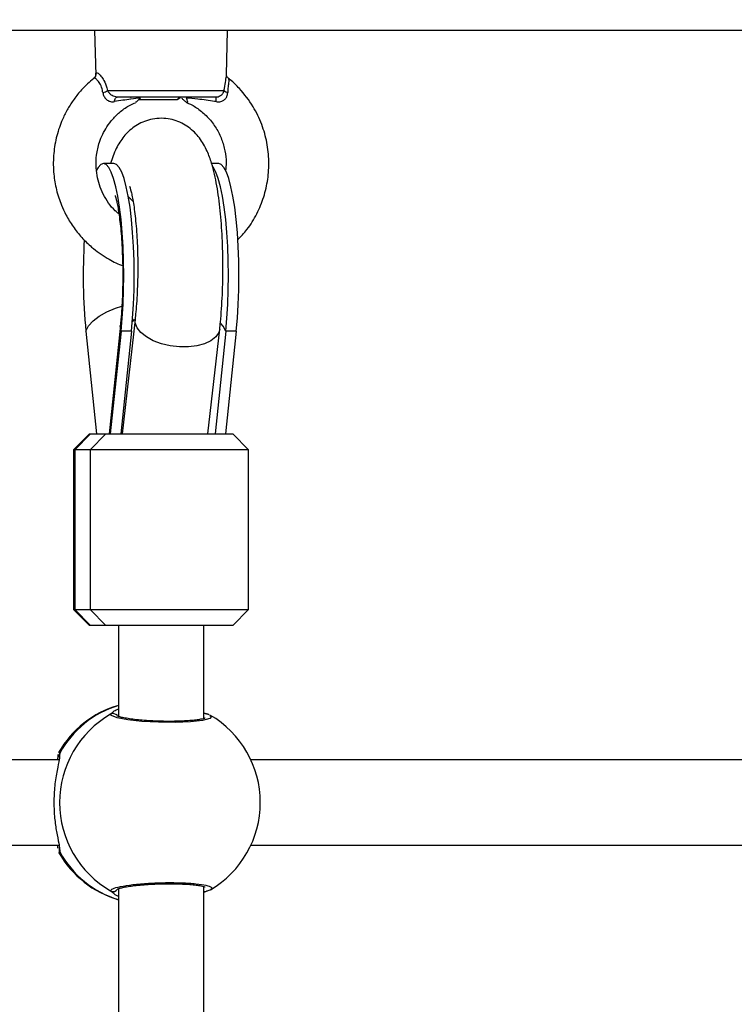
# Model space of a CAD drawing. Units: millimetres. Extents: x -8.2 to 12.2, y 0 to 17.2.
# Drawn here: x 4.8 to 4.9, y 5.2 to 5.4 of the extents above; entities that cross this region are included whole.
import ezdxf

# ---------------------------------------------------------------- set-up
doc = ezdxf.new("R2010")
doc.units = ezdxf.units.MM
doc.layers.add('DIASTASEIS', color=253, linetype='Continuous', lineweight=5)
doc.styles.get("Standard").update_dxf_attribs({"font": 'ARIALN.TTF'})
doc.dimstyles.get("Standard").update_dxf_attribs({"dimtxt": 0.18, "dimasz": 0.15, "dimexe": 0.18, "dimexo": 0.0625, "dimgap": 0.09, "dimtad": 0, "dimtih": 1, "dimtoh": 1, "dimzin": 0, "dimdsep": 46, "dimtxsty": 'Standard', "dimblk": 'OBLIQUE', "dimcen": 0.09, "dimadec": 0, "dimazin": 0, "dimtfac": 1, "dimtofl": 0, "dimtmove": 0, "dimatfit": 3, "dimfxl": 1, "dimtolj": 1, "dimtzin": 0, "dimarcsym": 0})

# ---------------------------------------------------------------- blocks, each defined once
blk = doc.blocks.new('ASDQWD')
at = {"color": 7, "linetype": 'Continuous', "lineweight": 25}
for p, q in [((17.36741177965985, 36.34540982869657), (17.24929899605365, 36.34540982869657)), ((17.36290479591491, 36.34540982869657), (17.36312525132291, 36.33699097632416)), ((17.38634020149914, 36.34540982869657), (17.36741177965985, 36.34540982869657)), ((17.50363473758773, 36.34540982869657), (17.38634020149914, 36.34540982869657)), ((17.3876859154542, 36.3370511211333), (17.38790479591501, 36.34540982869657)), ((17.36536708886717, 36.33412710751054), (17.38725668298309, 36.33412710751054)), ((17.38569499299194, 36.33290982869585), (17.36712745882903, 36.33290982869585)), ((17.3784041131936, 36.33240982869575), (17.37117973341208, 36.33240982869575)), ((17.37884978651653, 36.33290982869585), (17.3784041131936, 36.33240982869575)), ((17.37864922054075, 36.33243219439464), (17.37850109815224, 36.33251863592523)), ((17.36655352277978, 36.32040982869603), (17.36458657319406, 36.32040982869603)), ((17.38622301863586, 36.32040982869603), (17.38491081466748, 36.32040982869603)), ((17.37051934996441, 36.29115044506307), (17.36806816671594, 36.26967649536255)), ((17.3677569826765, 36.29005338939623), (17.36562705842186, 36.26967649536255)), ((17.38417206536144, 36.26967649536255), (17.38641612164895, 36.2893358789961)), ((17.3612939902365, 36.28890982869598), (17.36330438215884, 36.26967649536255)), ((17.36787915615162, 36.28890982869598), (17.36586876422928, 36.26967649536255)), ((17.36984610573711, 36.28890982869598), (17.367835713815, 36.26967649536255)), ((17.36984610573711, 36.28890982869598), (17.36787915615162, 36.28890982869598)), ((17.38754865200769, 36.28890982869598), (17.38553826008535, 36.26967649536255)), ((17.38951560159319, 36.28890982869598), (17.38750520967108, 36.26967649536255)), ((17.38951560159319, 36.28890982869598), (17.38754865200769, 36.28890982869598)), ((17.36195643503345, 36.26967649536255), (17.35895643503352, 36.26667649536284)), ((17.3592043131415, 36.26667649536284), (17.36215473751997, 36.26967649536255)), ((17.36195643503345, 36.26967649536255), (17.36215473751997, 36.26967649536255)), ((17.36505145928265, 36.26967649536255), (17.36210103490419, 36.26667649536284)), ((17.36215473751997, 36.26967649536255), (17.36505145928265, 36.26967649536255)), ((17.36505145928265, 36.26967649536255), (17.38885315679624, 36.26967649536255)), ((17.3918531567964, 36.26667649536284), (17.38885315679624, 36.26967649536255)), ((17.35895643503352, 36.26667649536284), (17.35895643503352, 36.2366764953631)), ((17.3592043131415, 36.26667649536284), (17.35895643503352, 36.26667649536284)), ((17.36210103490419, 36.26667649536284), (17.3592043131415, 36.26667649536284)), ((17.3592043131415, 36.26667649536284), (17.3592043131415, 36.2366764953631)), ((17.3918531567964, 36.26667649536284), (17.36210103490419, 36.26667649536284)), ((17.36210103490419, 36.26667649536284), (17.36210103490419, 36.2366764953631)), ((17.3918531567964, 36.2366764953631), (17.3918531567964, 36.26667649536284)), ((17.35895643503352, 36.2366764953631), (17.36195643503345, 36.23367649536249)), ((17.35895643503352, 36.2366764953631), (17.3592043131415, 36.2366764953631)), ((17.3592043131415, 36.2366764953631), (17.36210103490419, 36.2366764953631)), ((17.3592043131415, 36.2366764953631), (17.36215473751997, 36.23367649536249)), ((17.36210103490419, 36.2366764953631), (17.3918531567964, 36.2366764953631)), ((17.36505145928265, 36.23367649536249), (17.36210103490419, 36.2366764953631)), ((17.38885315679624, 36.23367649536249), (17.3918531567964, 36.2366764953631)), ((17.36215473751997, 36.23367649536249), (17.36195643503345, 36.23367649536249)), ((17.36505145928265, 36.23367649536249), (17.36215473751997, 36.23367649536249)), ((17.38885315679624, 36.23367649536249), (17.36505145928265, 36.23367649536249)), ((17.36740479591492, 36.23367649536249), (17.36740479591492, 36.21657401001448)), ((17.383404795915, 36.21617490479548), (17.383404795915, 36.23367649536249)), ((17.3839451012401, 36.21708815046532), (17.38409491098867, 36.21703059253559)), ((17.35621244863944, 36.20975350142089), (17.35623486502607, 36.20982249933877)), ((17.35625619127802, 36.20840982869595), (17.25557339743443, 36.20840982869595)), ((17.49295918747782, 36.20840982869595), (17.39227639363423, 36.20840982869595)), ((17.25557339743443, 36.19240982869633), (17.35623637776951, 36.19240982869633)), ((17.35623006049639, 36.19100405650079), (17.3561995417607, 36.19097365102243)), ((17.39227639363423, 36.19240982869633), (17.49293937396931, 36.19240982869633)), ((17.36740479591492, 36.18424307936039), (17.36740479591492, 36.09282401001383)), ((17.383404795915, 36.09242490479573), (17.383404795915, 36.18464492771818)), ((17.38415210399296, 36.18382047095929), (17.383404795915, 36.18354680388438)), ((17.38396564014863, 36.18374351053262), (17.38462566789883, 36.18401631299184)), ((17.38415210399296, 36.18382047095929), (17.38396711052576, 36.18373793084629))]:
    blk.add_line(p, q, dxfattribs=at)
at = {"color": 8, "linetype": 'Continuous', "lineweight": 25}
for p, q in [((17.36593330739618, 36.21699918643299), (17.36640960228431, 36.21743007420991)), ((17.35637390409931, 36.20967229110465), (17.3563289048692, 36.20915848304958)), ((17.35637390409931, 36.19114736628762), (17.35623006049639, 36.19100405650079))]:
    blk.add_line(p, q, dxfattribs=at)
at = {"color": 7, "linetype": 'Continuous', "lineweight": 25, "flags": 128}
for points in [[(17.36663150764787, 36.33203908101859), (17.36666248950485, 36.33222156098691), (17.36670502795903, 36.33239007936027), (17.36675806573714, 36.33254044769001), (17.36682028460962, 36.33266892864231), (17.36689013815533, 36.33277232888213), (17.36696589019641, 36.33284807844575), (17.36704565795128, 36.33289429461001), (17.36712745882903, 36.33290982869585)], [(17.36787915615162, 36.28890982869598), (17.36809911450098, 36.29137347661617), (17.36825897229448, 36.29397462874931), (17.3683559943214, 36.2966687786593), (17.36838852050766, 36.2994098286963), (17.3683559943214, 36.30215087873239), (17.36825897229448, 36.30484502864329), (17.36809911450098, 36.30744618077551), (17.36787915615162, 36.30990982869571), (17.36760286079505, 36.31219381870505), (17.36727495592129, 36.31425907110133), (17.36690105207379, 36.31607024884215), (17.36648754685086, 36.31759636217521), (17.36604151544168, 36.31881129887915), (17.36557058956726, 36.31969427104832), (17.36508282689999, 36.32023017078518), (17.36458657319406, 36.32040982869603), (17.36409031948813, 36.32023017078518), (17.36360255682087, 36.31969427104832), (17.36329088791388, 36.31915271768503)], [(17.36984610573711, 36.28890982869598), (17.37006606408647, 36.29137347661617), (17.37022592188021, 36.29397462874931), (17.37032294390713, 36.2966687786593), (17.37035547009339, 36.2994098286963), (17.37032294390713, 36.30215087873239), (17.37022592188021, 36.30484502864329), (17.37006606408647, 36.30744618077551), (17.36984610573711, 36.30990982869571), (17.36956981038054, 36.31219381870505), (17.36924190550701, 36.31425907110133), (17.36886800165928, 36.31607024884215), (17.36845449643658, 36.31759636217521), (17.3680084650274, 36.31881129887915), (17.36753753915298, 36.31969427104832), (17.36704977648549, 36.32023017078518), (17.36655352277978, 36.32040982869603)], [(17.38951560159319, 36.28890982869598), (17.38973555994255, 36.29137347661617), (17.38989541773628, 36.29397462874931), (17.3899924397632, 36.2966687786593), (17.39002496594946, 36.2994098286963), (17.3899924397632, 36.30215087873239), (17.38989541773628, 36.30484502864329), (17.38973555994255, 36.30744618077551), (17.38951560159319, 36.30990982869571), (17.38923930623662, 36.31219381870505), (17.38891140136309, 36.31425907110133), (17.38853749751536, 36.31607024884215), (17.38812399229266, 36.31759636217521), (17.38767796088348, 36.31881129887915), (17.38720703500906, 36.31969427104832), (17.38671927234157, 36.32023017078518), (17.38622301863586, 36.32040982869603)], [(17.38754865200769, 36.28890982869598), (17.38776861035706, 36.29137347661617), (17.38792846815056, 36.29397462874931), (17.38802549017748, 36.2966687786593), (17.38805801636374, 36.2994098286963), (17.38802549017748, 36.30215087873239), (17.38792846815056, 36.30484502864329), (17.38776861035706, 36.30744618077551), (17.38754865200769, 36.30990982869571), (17.38727235665112, 36.31219381870505), (17.38694445177737, 36.31425907110133), (17.38657054792986, 36.31607024884215), (17.38615704270694, 36.31759636217521), (17.38571101129776, 36.31881129887915), (17.38524008542333, 36.31969427104832), (17.38508379244774, 36.31990611045239)]]:
    blk.add_lwpolyline(points, dxfattribs=at)
at = {"color": 8, "linetype": 'Continuous', "lineweight": 25, "flags": 128}
for points in [[(17.3612939902365, 36.28890982869598), (17.36178752168155, 36.28990929083102), (17.36262486032717, 36.29087547136351), (17.36377812320359, 36.2917761969502), (17.36520890721761, 36.29258147386736), (17.366869567957, 36.29326448678512), (17.36800334654492, 36.29361994493956)], [(17.37036619790581, 36.29120731516014), (17.37003738958867, 36.29074014358957), (17.37001263674472, 36.29069508173143)], [(17.38641618469762, 36.28933643196524), (17.38623022167155, 36.28866390589974), (17.385667378834, 36.28784876388363), (17.38476788869036, 36.28714558126376), (17.38357381040021, 36.28658723807803), (17.38214097773687, 36.28619984183206), (17.38053638836334, 36.28600150674538), (17.37883507109552, 36.28600150674538), (17.37711657763759, 36.28619984183206), (17.37546126283416, 36.28658723807803), (17.37394652736555, 36.28714558126376), (17.37264319857866, 36.28784876388363), (17.37161221867893, 36.28866390589974), (17.37090179514064, 36.2895528921772), (17.37054514657905, 36.29047415470632), (17.37051906900331, 36.29114797124475)], [(17.36787915615162, 36.28890982869598), (17.3677458662645, 36.28990929083102), (17.36775684874362, 36.29005210505147)], [(17.38754865200769, 36.28890982869598), (17.38706184481464, 36.28984543130446), (17.38661234637118, 36.29036949272904)], [(17.38455537960147, 36.21677734929472), (17.384904185256, 36.21658547543302), (17.38457031458722, 36.21617767993393), (17.38318584051319, 36.21582443018542), (17.38091766223067, 36.21557255915377), (17.37804294529235, 36.21545546671132), (17.37489596905164, 36.21548664757302), (17.37181857200551, 36.21565956930135), (17.36913484777176, 36.21595134379459), (17.36713802347106, 36.21632645638692), (17.36606553129434, 36.21674033394174), (17.36593330739618, 36.21699918643299), (17.36593330739618, 36.21699918643299)]]:
    blk.add_lwpolyline(points, dxfattribs=at)
at = {"color": 7, "linetype": 'Continuous', "lineweight": 25}
for centre, radius, start, end in [((17.36381413169772, 36.3364777924844), 0.00281733842735013, 283.4091457375647, 303.4503574992119), ((17.38813542135824, 36.33486645340508), 0.001148396048206992, 220.0763185407074, 259.5080736977503), ((17.38280581217543, 36.33221281180613), 0.002972069705734147, 356.6488947698555, 13.56347096154129), ((17.46856857012733, 36.2994500969744), 0.1077911533760232, 176.4711101904741, 185.6115872512491), ((17.37268911926219, 36.20040982869614), 0.01900000000000044, 106.1481685139317, 150.4422073213751), ((17.37548002584901, 36.20040982869614), 0.01914018347204609, 119.9192413418912, 240.0807586581088), ((17.37504270569468, 36.20040982869614), 0.01900000000000007, 0, 59.82440247654841), ((17.37504270569468, 36.20040982869614), 0.01900000000000018, 300.4499334857122, 0), ((17.37268911926219, 36.20040982869614), 0.01899999999999957, 209.7652467220913, 253.8518314860683)]:
    blk.add_arc(centre, radius, start, end, dxfattribs=at)
at = {"color": 8, "linetype": 'Continuous', "lineweight": 25}
for centre, radius, start, end in [((17.37282270350522, 36.20069587901799), 0.01873870261916419, 106.8058344519533, 151.3778914579236), ((17.36640836919867, 36.21611269539517), 0.001005758458371639, 38.20821023306895, 118.1864182377712), ((17.38371919793406, 36.2162577210338), 0.0008606075439918564, 74.7819708335594, 111.4276257535322), ((17.35719288945745, 36.20917378431295), 0.0009587731945469171, 148.6716152040754, 195.2910310864705), ((17.35719310699562, 36.19164594125778), 0.0009589944664247346, 165.8060845022024, 211.3251065989061), ((17.37282270350522, 36.20012377837429), 0.01873870261925674, 208.6221085417504, 253.1941655480597), ((17.36640838119081, 36.18470688053094), 0.001005692318264168, 241.8107873145138, 325.0302320388309), ((17.38371898091907, 36.18456096504633), 0.0008596241012212931, 248.5621877753686, 286.7770887552298)]:
    blk.add_arc(centre, radius, start, end, dxfattribs=at)
at = {"color": 7, "linetype": 'Continuous', "lineweight": 25}
for points, knots in [([(17.36312323894651, 36.33703198501735), (17.36312351709546, 36.33703849275844), (17.36312432978173, 36.33705750686295), (17.36308959170344, 36.33685688837068), (17.36295453453442, 36.33654963635036), (17.36277613504683, 36.33645649514256), (17.36274220657253, 36.33643878130715)], [0, 0, 0, 0, 0.1798407453675849, 0.5254528499937996, 0.9097493997782863, 1, 1, 1, 1]), ([(17.38805523300118, 36.33642018567571), (17.38805318047309, 36.33642113775113), (17.38789049054628, 36.33649660226456), (17.38772905964709, 36.33682216577563), (17.38767748805355, 36.33705749984438), (17.38767892294129, 36.33707010382022), (17.38767955639685, 36.33707566805879)], [0, 0, 0, 0, 0.00573579397746154, 0.4546373517459287, 0.7592404070991304, 0.9999999999999999, 0.9999999999999999, 0.9999999999999999, 0.9999999999999999]), ([(17.36278318118991, 36.3363910575863), (17.36237435114288, 36.3360652397696), (17.36140344756825, 36.33529147647823), (17.36004747016193, 36.33382179988985), (17.35872554139416, 36.33210381194112), (17.35760611073067, 36.33025688761973), (17.35653428755916, 36.32800208890421), (17.3556327552318, 36.32521218046259), (17.35512029674589, 36.32187375698868), (17.35516114263794, 36.31858414065391), (17.35560911853997, 36.31594223744287), (17.35615669429001, 36.31401483866739), (17.3567310190582, 36.31244152736235), (17.35758227899271, 36.31060775148126), (17.35883821017194, 36.30853924159328), (17.36046179055222, 36.30650562544997), (17.36257783338795, 36.30444539833388), (17.36508585611875, 36.30270651881165), (17.36709983409935, 36.30162694836054), (17.3681110987626, 36.30129763783771), (17.36818372073424, 36.3012739890537)], [0, 0, 0, 0, 0.03663739649715589, 0.08700774190749735, 0.1395361442137282, 0.188181041634967, 0.2377365687570677, 0.313744405855416, 0.3919720223561627, 0.4723500490422068, 0.5420833292870835, 0.5780745617314478, 0.6122711339333773, 0.6592584399173443, 0.7190194210616813, 0.7808635548812951, 0.8408158476738352, 0.9252030967921027, 0.9946286083347509, 1, 1, 1, 1]), ([(17.38979965023384, 36.3060948472521), (17.39039824758345, 36.30672130275343), (17.39180405256673, 36.30819253256595), (17.39344564136684, 36.31093439718552), (17.39476685513762, 36.31411393918916), (17.39552849279778, 36.31745596299425), (17.39573803520159, 36.32090061384497), (17.39536724322113, 36.32437908481643), (17.39438667603201, 36.32784028983679), (17.39270593457843, 36.33132738709173), (17.3905851537246, 36.33407133344372), (17.38892346710838, 36.33574934888293), (17.38817764994235, 36.33629771302913), (17.3880607549728, 36.33638366038031)], [0, 0, 0, 0, 0.07621072076312693, 0.1789807641162511, 0.2785904339890617, 0.3777340712460788, 0.4781820002067684, 0.5799784792485494, 0.6831632436774295, 0.7927390152902897, 0.9182434975243589, 0.9871859695447311, 1, 1, 1, 1]), ([(17.36446748143305, 36.33373725787624), (17.36448957657956, 36.33361698768749), (17.36455133723291, 36.33328080682259), (17.36480075617089, 36.33278225487174), (17.36511342786514, 36.33245207080654), (17.36545791445963, 36.33220102029009), (17.3656911602742, 36.33209828595409), (17.36613692283152, 36.33199782468091), (17.36639106971222, 36.33201902462315), (17.36663150764787, 36.33203908101859)], [0, 0, 0, 0, 0.1196696105116841, 0.3345021201587309, 0.514216801442485, 0.5399148667755176, 0.743566167291046, 0.7573984728092582, 0.9999999999999999, 0.9999999999999999, 0.9999999999999999, 0.9999999999999999]), ([(17.36712745882903, 36.33290982869585), (17.36696521518832, 36.33292461992824), (17.36663950605669, 36.33295431378428), (17.36618440852556, 36.33318760002294), (17.36578620792454, 36.33351296471119), (17.36551482500488, 36.33383860950744), (17.36540513465218, 36.33405281199157), (17.36536708886717, 36.33412710751054)], [0, 0, 0, 0, 0.2137990082549235, 0.429208128563536, 0.6483139002144542, 0.8780186825228099, 1, 1, 1, 1]), ([(17.38569499299194, 36.33290982869585), (17.38575682246767, 36.33291197767176), (17.38597973584808, 36.3329197253579), (17.38636808710828, 36.33303234817868), (17.38679055496311, 36.33331203160014), (17.38711571374745, 36.33368922368481), (17.38720952734263, 36.33398063092591), (17.38725668298309, 36.33412710751054)], [0, 0, 0, 0, 0.08121761010058445, 0.2928132869138786, 0.5183934120617762, 0.7579192330774034, 1, 1, 1, 1]), ([(17.38577279986487, 36.33203908101859), (17.38587337938259, 36.33202724938837), (17.38621622405333, 36.33198691899543), (17.38675518258412, 36.33206022799732), (17.3871828926616, 36.33229267986553), (17.3875105011449, 36.33257627062449), (17.38767829659503, 36.33281025219821), (17.38787229018214, 36.33323404316434), (17.3879009798178, 36.33350133779641), (17.38792630191676, 36.33373725787624)], [0, 0, 0, 0, 0.09535368804456716, 0.3250314229870634, 0.4978936603085209, 0.5449238019059534, 0.7364254711555642, 0.7673633643110005, 1, 1, 1, 1]), ([(17.36748232424304, 36.31094625150217), (17.36724377222606, 36.3111451166269), (17.36602950429744, 36.31215737192178), (17.36441585321825, 36.31456177596283), (17.363396993327, 36.31756994665193), (17.3631490684478, 36.32006548458867), (17.36324872173816, 36.32216987289121), (17.36381138436707, 36.32467490242288), (17.36491588235378, 36.3269754557632), (17.36633932312122, 36.32886086149938), (17.36780395304515, 36.33025122337403), (17.36925358388692, 36.33129810136688), (17.37027117078003, 36.33170640576282), (17.37061680333079, 36.33184509002785)], [0, 0, 0, 0, 0.03739427351961312, 0.1903428343496422, 0.3372541415783035, 0.4103991490637531, 0.4862647390058461, 0.5857418031069016, 0.712697371686402, 0.7866023512805426, 0.8673456565125567, 0.9549427577921187, 0.9999999999999999, 0.9999999999999999, 0.9999999999999999, 0.9999999999999999]), ([(17.37154877444061, 36.33271652856729), (17.37095423005769, 36.33265263631438), (17.36940976339395, 36.33248666139752), (17.36768953311764, 36.33220953020827), (17.36663150764787, 36.33203908101859)], [0, 0, 0, 0, 0.3849512565664281, 1, 1, 1, 1]), ([(17.36986670885119, 36.33290982869585), (17.36985602062043, 36.33290363824108), (17.36975828006177, 36.33284702844776), (17.36966054093921, 36.33279044847586), (17.36957348989051, 36.33274005569729)], [0, 0, 0, 0, 0.1093530752207205, 1, 1, 1, 1]), ([(17.37154877444061, 36.33271652856729), (17.37138212863999, 36.33255559829922), (17.37102356728212, 36.33220933469511), (17.37067744186641, 36.33190572064359), (17.37060062390503, 36.33191286622059), (17.37058807253891, 36.33191403374349)], [0, 0, 0, 0, 0.4207772885103888, 0.9053602039231081, 1, 1, 1, 1]), ([(17.37851042988689, 36.33252197525326), (17.37865378609843, 36.33260552696902), (17.37883742499127, 36.33271255647651), (17.37902084644782, 36.33281957266809), (17.37906108143272, 36.33284304753852)], [0, 0, 0, 0, 0.7806418849759116, 1, 1, 1, 1]), ([(17.37926115649987, 36.33271643486751), (17.37939394838793, 36.33258646519425), (17.37962885320087, 36.33235655279259), (17.37999573528225, 36.33202985620937), (17.38031263131109, 36.3318145903495), (17.38044684318322, 36.33192404784495), (17.38034778272902, 36.33229031317478), (17.38019392359081, 36.33260821657768), (17.38014150266929, 36.33271652856729)], [0, 0, 0, 0, 0.1405140810650052, 0.2485651377420836, 0.4584055775075225, 0.6573383944285495, 0.8832527118787309, 1, 1, 1, 1]), ([(17.38577279986487, 36.33203908101859), (17.38566937322878, 36.33205468617962), (17.38450043547834, 36.33223105720026), (17.38260142472416, 36.33249391514164), (17.38085308053144, 36.33265213352479), (17.38014150266929, 36.33271652856729)], [0, 0, 0, 0, 0.05442807027746911, 0.6151512642826346, 1, 1, 1, 1]), ([(17.38016387043274, 36.33188765367322), (17.38035095111138, 36.33181489686649), (17.38118787340147, 36.33148941272611), (17.38261109892471, 36.33056195390691), (17.38433794635228, 36.32904815619077), (17.38578511661933, 36.32713078205597), (17.38683480979114, 36.32500908923885), (17.38744354835205, 36.32282238308289), (17.38768148329507, 36.32081107928752), (17.38756229051285, 36.31956159518722), (17.38751162428719, 36.31903046702428)], [0, 0, 0, 0, 0.03825489420932217, 0.1711367197229048, 0.3216923194054473, 0.4757600994272268, 0.6235582515280652, 0.7649915929105091, 0.9001031037477311, 1, 1, 1, 1]), ([(17.38641612164895, 36.2893358789961), (17.38646188567975, 36.28975511054523), (17.38659622496073, 36.2909857553077), (17.38677246977124, 36.29312488136748), (17.38692301465733, 36.29575732870671), (17.38701018976064, 36.29843930520474), (17.38703571682106, 36.30114146480446), (17.38699972577444, 36.30383646403789), (17.38690257635983, 36.30649491357599), (17.38674442151307, 36.3090888901761), (17.38652485836872, 36.31159421847042), (17.38624188375832, 36.31399324908125), (17.38588949454549, 36.31627952427698), (17.38545181878123, 36.3184690327389), (17.38488289802342, 36.32062855867662), (17.38422311261513, 36.32245276500453), (17.38344276588657, 36.32400220313502), (17.38266145059936, 36.32519374348249), (17.38172192933132, 36.32628203305558), (17.38060283588459, 36.32724383878212), (17.37930761973837, 36.3280334789888), (17.37786629083723, 36.32860121119938), (17.37628282122216, 36.32891723955163), (17.37464207366827, 36.32892978209202), (17.37304465245199, 36.32863125474796), (17.37160988978746, 36.3280835123569), (17.37035416129231, 36.32734403241375), (17.36927858466322, 36.32646183625457), (17.36837168960426, 36.32547416942816), (17.36760488133302, 36.32439381232234), (17.36693725032808, 36.32318155585745), (17.36636246658156, 36.32186992402512), (17.36606070502887, 36.32089517585246), (17.36591045174748, 36.32040982869603)], [0, 0, 0, 0, 0.02068098385117046, 0.0607085619478972, 0.1002043523676463, 0.1393412623729693, 0.1782969981392583, 0.2172059333424708, 0.2561657899675649, 0.295286647406919, 0.3347219426222738, 0.3746880766047282, 0.4155322332067938, 0.4578852566120314, 0.503067762236257, 0.5542925219047162, 0.584688131714137, 0.6121429530234188, 0.6378060587371873, 0.6626754901694599, 0.6872482991889213, 0.711726801583512, 0.7361947502922561, 0.7628232489587028, 0.7880537409344873, 0.8121763094870754, 0.835640758545589, 0.8588968474426457, 0.8825079738235475, 0.9073384518123297, 0.9348451394886375, 0.9675580553665696, 1, 1, 1, 1]), ([(17.36947094618893, 36.3161577934161), (17.36947073682575, 36.31615856418557), (17.36947017011346, 36.31616065053549), (17.36957422189687, 36.31587753975418), (17.36973345272793, 36.31532427397087), (17.36993829358232, 36.3144576636596), (17.37016108572595, 36.31328753624803), (17.37038458209452, 36.31182207980873), (17.37059121843311, 36.3100936130586), (17.37076777987988, 36.30814397795348), (17.37090434097865, 36.30602157766862), (17.37099415146906, 36.30377713624694), (17.37103305752487, 36.30146202442029), (17.37101904821714, 36.29912817831246), (17.37095240524138, 36.29682645444336), (17.37083448449459, 36.29461264472138), (17.37068691833758, 36.29270883920799), (17.37056877392286, 36.29161009031759), (17.37051934996441, 36.29115044506307)], [0, 0, 0, 0, 0.02633768612363153, 0.07129191442347867, 0.1215774069834054, 0.177349006414157, 0.2380684321542933, 0.3028017747888976, 0.3705431454670322, 0.4404178269667304, 0.5117453646009772, 0.5840199969805415, 0.6568637353612509, 0.7299795272652077, 0.8030906281072654, 0.875886140830293, 0.9480788131605667, 1, 1, 1, 1]), ([(17.36676846289754, 36.31443234452854), (17.36676618335139, 36.31443817667787), (17.36675880797691, 36.31445704634916), (17.36684268303577, 36.31421177053016), (17.3669805421838, 36.31369993001954), (17.36716575562252, 36.31287524911022), (17.36737126461196, 36.31175058429562), (17.3675813630158, 36.31032844910897), (17.3677786544182, 36.30863753525682), (17.3679495684313, 36.306717068529), (17.3680834797575, 36.30461489968275), (17.36817294926266, 36.30238251150058), (17.36821327211658, 36.30007280945938), (17.3682020908351, 36.29773955302517), (17.36813950038811, 36.29543598808687), (17.36802705008074, 36.29321967229225), (17.36789363826404, 36.29142518553363), (17.36779312926444, 36.29041624137062), (17.3677569826765, 36.29005338939623)], [0, 0, 0, 0, 0.02038796034533015, 0.0659643767395327, 0.1163953545216114, 0.172096417060837, 0.2328298594284526, 0.297893824395659, 0.3663887293023425, 0.437436040987444, 0.5102893170364033, 0.5843551827812332, 0.659167841051229, 0.7343491871262227, 0.8095463637292828, 0.8843536407178261, 0.9584094825907377, 1, 1, 1, 1]), ([(17.37014453316476, 36.31333030888891), (17.37010021637172, 36.31336372530131), (17.36977383573105, 36.3136098277273), (17.36945942086106, 36.31396288309952), (17.36927168194995, 36.31421041315116), (17.36922704019628, 36.31426927242319)], [0, 0, 0, 0, 0.1069483721178418, 0.7876444983057125, 0.9999999999999999, 0.9999999999999999, 0.9999999999999999, 0.9999999999999999]), ([(17.36640960228431, 36.21743007420991), (17.36646027899462, 36.21748761362596), (17.36659588300756, 36.21764158131009), (17.36709328101244, 36.21787165747901), (17.36740479591492, 36.218015751655)], [0, 0, 0, 0, 0.3737109929522615, 0.9999999999999999, 0.9999999999999999, 0.9999999999999999, 0.9999999999999999]), ([(17.383404795915, 36.21726768359531), (17.38359482797921, 36.21719555856271), (17.38381065703982, 36.21711364250132), (17.38394471591471, 36.21706892093971), (17.38396073931892, 36.21706357558924)], [0, 0, 0, 0, 0.8804748709636758, 1, 1, 1, 1]), ([(17.38441961007504, 36.21690328101886), (17.38436445351806, 36.21693226589923), (17.38423112548423, 36.21700233004503), (17.38404815381625, 36.21704675157889), (17.38394087581094, 36.2170727963412)], [0, 0, 0, 0, 0.4136906185326549, 1, 1, 1, 1]), ([(17.38368319963649, 36.21627141266163), (17.3836770909403, 36.21626770231796), (17.38366135945591, 36.21625814721483), (17.38336877885502, 36.21615383526478), (17.38282021554767, 36.2160314794146), (17.3819585577354, 36.21589955283343), (17.38081575359195, 36.2157848703655), (17.37944898897706, 36.21570167556911), (17.37792190796051, 36.21565680069671), (17.37630135124039, 36.21565512826692), (17.37464651778248, 36.21569571834607), (17.37301923170855, 36.21577805329525), (17.37147761823223, 36.21589741811022), (17.37007882669866, 36.21604919449601), (17.36888457514954, 36.21622342646879), (17.36797184092268, 36.21640731474872), (17.36741312759261, 36.21655851534524), (17.36714121795023, 36.21667988785157), (17.36715050096507, 36.21667365140092), (17.36715330032314, 36.21667177075506)], [0, 0, 0, 0, 0.02894912973815928, 0.0745515538428489, 0.1291452424279353, 0.1919141657556034, 0.257694611403794, 0.3255986183498094, 0.3934863443732347, 0.4619474234653326, 0.5302254916584505, 0.5986881300025733, 0.6673756670894311, 0.7359532927180287, 0.8045086897873411, 0.8723062720834879, 0.9307703767569997, 0.9791233217071718, 1, 1, 1, 1]), ([(17.3563289048692, 36.20915848304958), (17.35631951881498, 36.20895575750637), (17.35629348053851, 36.20839336743484), (17.35583617214695, 36.20645563382004), (17.35539613785284, 36.20366100613319), (17.35521312776552, 36.20047064035407), (17.35537642746692, 36.19745668503401), (17.35575139125933, 36.19482915030312), (17.35621799307194, 36.19274785613652), (17.35629918607003, 36.1920180693869), (17.35633445288283, 36.19170108081289)], [0, 0, 0, 0, 0.07728775248508732, 0.2144074391935666, 0.362738200685004, 0.5046935042280825, 0.633140543469679, 0.7598423966637002, 0.8956856695354871, 1, 1, 1, 1]), ([(17.35600824242476, 36.20840982869595), (17.35603535719076, 36.20884407548874), (17.35606410601997, 36.20930449203388), (17.35610214125074, 36.20941438216596), (17.35610430314648, 36.20942062824361)], [0, 0, 0, 0, 0.9431607045058229, 1, 1, 1, 1]), ([(17.35626115745288, 36.20894930459508), (17.35625951018835, 36.20895708036824), (17.3562530111127, 36.20898775870683), (17.35625338736247, 36.20890592442629), (17.3562536682474, 36.20884483197369)], [0, 0, 0, 0, 0.2534613603508067, 0.9999999999999999, 0.9999999999999999, 0.9999999999999999, 0.9999999999999999]), ([(17.35604328075317, 36.19187391452488), (17.35604286511204, 36.19187626695566), (17.35602771324363, 36.19196202294097), (17.35601724063565, 36.19218903954243), (17.35600705530885, 36.19240982869633)], [0, 0, 0, 0, 0.02743167998508411, 1, 1, 1, 1]), ([(17.35625221491307, 36.19200190371703), (17.35625177808004, 36.19192370299425), (17.35625123418106, 36.19182633558103), (17.35626002036395, 36.19186352350152), (17.35626174991637, 36.19187084391069)], [0, 0, 0, 0, 0.8031508771402328, 1, 1, 1, 1]), ([(17.36714109894126, 36.18413895422054), (17.36715092208067, 36.18414513612879), (17.36717508568188, 36.18416034278926), (17.367478476575, 36.18427915403754), (17.36804054530364, 36.18442785840944), (17.36891226290106, 36.18459968963998), (17.37006640410698, 36.18476880588969), (17.37144366854875, 36.18491880230613), (17.37298008404935, 36.1850393929335), (17.3746085750048, 36.18512221321544), (17.37626750099992, 36.1851645086017), (17.37789337862512, 36.18516294251822), (17.37942903874216, 36.185119309529), (17.38081791672164, 36.18503456930375), (17.38200023854813, 36.18491642962636), (17.38289723806781, 36.18477366788829), (17.38343966738637, 36.18464911540832), (17.38369522424352, 36.18454168040444), (17.3836798386377, 36.18455169439312), (17.3836755958456, 36.18455445588734)], [0, 0, 0, 0, 0.03165030299350899, 0.07785548560099656, 0.1330022361628023, 0.1961987635770337, 0.2626355611465255, 0.3308642327008912, 0.3992383692633867, 0.4680166162818976, 0.5363928141061033, 0.604782108105359, 0.6731204850789304, 0.7411884732153554, 0.8093264906391604, 0.8764631059936607, 0.9340142707616058, 0.9818035291958991, 1, 1, 1, 1]), ([(17.36740479591492, 36.1827960965802), (17.36722949359694, 36.18287032236822), (17.36675949783159, 36.18306932604355), (17.3666124103496, 36.18322579689266), (17.36652018458869, 36.18332390614614)], [0, 0, 0, 0, 0.3729870159024804, 1, 1, 1, 1])]:
    blk.add_open_spline(points, degree=3, knots=knots, dxfattribs=at)
at = {"color": 8, "linetype": 'Continuous', "lineweight": 25}
for points, knots in [([(17.3631448899929, 36.33699149058066), (17.36313685025777, 36.33705363799709), (17.36309279208933, 36.33739420908023), (17.36323314192657, 36.33748941744398), (17.36356500398813, 36.33741507659397), (17.3640770337546, 36.33693564102305), (17.36470362213561, 36.33601514292968), (17.36514400879321, 36.33499556362131), (17.36532092018172, 36.33430684331779), (17.36536708886717, 36.33412710751054)], [0, 0, 0, 0, 0.04228881963174833, 0.2317449392839656, 0.3861975285395272, 0.5757145677225053, 0.7472500129053061, 0.9340396636425087, 1, 1, 1, 1]), ([(17.38725668298309, 36.33412710751054), (17.387272496121, 36.33425786808402), (17.38735675026362, 36.33495457483878), (17.38755329146545, 36.33606634889748), (17.38767541195318, 36.33677490869741), (17.38768466556769, 36.33702311793786), (17.3876857097697, 36.33705112651933)], [0, 0, 0, 0, 0.09929666471551331, 0.529063581149285, 0.9468582988197564, 1, 1, 1, 1]), ([(17.36446748143305, 36.33373725787624), (17.364444555977, 36.33388452426243), (17.3643564074913, 36.33445076420776), (17.3640325294574, 36.33529057937812), (17.36351085373065, 36.33603640912133), (17.36308535901151, 36.33638942069229), (17.362832405223, 36.33650821913488), (17.36279107761072, 36.33641349129175), (17.36278193444684, 36.33639253406363)], [0, 0, 0, 0, 0.07680180137161412, 0.2953032852410892, 0.5041008741252063, 0.7441914902606626, 0.9434058970464317, 1, 1, 1, 1]), ([(17.38803686033532, 36.33635249030522), (17.38808212050424, 36.33630039610489), (17.38817538660362, 36.33619304734748), (17.38810270007264, 36.33570734819386), (17.38802008284449, 36.335098775181), (17.38796045930519, 36.33459272952132), (17.3879318329831, 36.33404457145571), (17.38792823298979, 36.33384455092801), (17.38792630191676, 36.33373725787624)], [0, 0, 0, 0, 0.2601187607357041, 0.5360179345880824, 0.6197259847001068, 0.867671736490755, 0.929017769069729, 1, 1, 1, 1]), ([(17.35623486502607, 36.20982249933877), (17.35624421647628, 36.20985678439774), (17.35628830900089, 36.21001844005059), (17.3563361833086, 36.20982483502576), (17.35637390409931, 36.20967229110465)], [0, 0, 0, 0, 0.2120869771948743, 1, 1, 1, 1]), ([(17.35633445288283, 36.19170108081289), (17.3563618249442, 36.19154772895217), (17.35640620046354, 36.19129911528944), (17.3563828509715, 36.1911894044224), (17.35637390409931, 36.19114736628762)], [0, 0, 0, 0, 0.6168279718267327, 1, 1, 1, 1]), ([(17.36593330739618, 36.18382047095929), (17.36599473427202, 36.18395806729131), (17.36611758762717, 36.18423325906588), (17.36765821479173, 36.18465149377789), (17.37001028129396, 36.18501136511077), (17.37299687749817, 36.18526926292179), (17.37623687354187, 36.18538936336063), (17.37936938573114, 36.18535730271924), (17.38204833947032, 36.18517983858055), (17.38401280718824, 36.18488066334339), (17.38496254854306, 36.18449905978832), (17.38504880461471, 36.18420296164186), (17.38469545848136, 36.18405505019382), (17.38466652191516, 36.18404293728508)], [0, 0, 0, 0, 0.1001951582320934, 0.2003896693212245, 0.3005234668575616, 0.4000624692379544, 0.4987038201967751, 0.5965877462557018, 0.6942572125028899, 0.7923639056636551, 0.8913180247774558, 0.9910997096832082, 1, 1, 1, 1]), ([(17.36652018458869, 36.18332390614614), (17.36629162406973, 36.18348106068515), (17.36599464847507, 36.18368525633014), (17.36594479278676, 36.18379515362085), (17.36593330739618, 36.18382047095929)], [0, 0, 0, 0, 0.7696272797484353, 1, 1, 1, 1])]:
    blk.add_open_spline(points, degree=3, knots=knots, dxfattribs=at)
blk = doc.blocks.new('WDQDWDD')
blk.add_blockref('ASDQWD', (29.02927847588149, -39.96991633750747))
blk = doc.blocks.new('_Oblique')
at = {"color": 0, "linetype": 'ByBlock', "lineweight": -2, "transparency": 16777216}
blk.add_line((-0.5, -0.5), (0.5, 0.5), dxfattribs=at)
blk = doc.blocks.new('*D56')
at = {"layer": 'Defpoints', "color": 0}
for p in [(8.300873646391665, 10.17549328130644), (8.300873646391665, 6.018417746357045), (1.709954414901404, 5.380281742543048)]:
    blk.add_point(p, dxfattribs=at)
at = {"layer": 'DIASTASEIS', "color": 0, "lineweight": -2}
for p, q in [((1.709954414901404, 5.442781742543048), (1.709954414901404, 10.35549328130644)), ((8.300873646391665, 6.080917746357045), (8.300873646391665, 10.35549328130644)), ((1.709954414901404, 10.17549328130644), (4.723504071574228, 10.17549328130644)), ((8.300873646391665, 10.17549328130644), (5.28732398971884, 10.17549328130644))]:
    blk.add_line(p, q, dxfattribs=at)
at = {"layer": 'DIASTASEIS', "color": 0, "linetype": 'ByBlock', "lineweight": -2, "xscale": 0.15, "yscale": 0.15, "zscale": 0.15, "rotation": 180}
blk.add_blockref('_Oblique', (1.709954414901404, 10.17549328130644), dxfattribs=at)
at = {"layer": 'DIASTASEIS', "color": 0, "linetype": 'ByBlock', "lineweight": -2, "xscale": 0.15, "yscale": 0.15, "zscale": 0.15}
blk.add_blockref('_Oblique', (8.300873646391665, 10.17549328130644), dxfattribs=at)
at = {"layer": 'DIASTASEIS', "color": 0, "insert": (5.005414030646534, 10.17549328130644), "char_height": 0.18, "attachment_point": 5}
blk.add_mtext('\\A1;\\A1;6.60', dxfattribs=at)

msp = doc.modelspace()

# ---------------------------------------------------------------- block references
msp.add_blockref('WDQDWDD', (-41.6226875874363, 9.019288251353828))

# ---------------------------------------------------------------- dimensions: what is measured, and where the dimension line sits
at = {"layer": 'DIASTASEIS'}
dim = msp.add_linear_dim(base=(8.300873646391665, 10.17549328130644), p1=(1.709954414901404, 5.380281742543048), p2=(8.300873646391665, 6.018417746357045), text='\\A1;<>0', dimstyle='Standard', override={"dimdec": 1, "dimtxsty": 'Standard', "dimtdec": 2, "dimtmove": 2}, dxfattribs=at)
dim.commit()
dim.dimension.update_dxf_attribs({"geometry": '*D56', "text_midpoint": (5.005414030646534, 10.17549328130644)})

doc.saveas('drawing.dxf')
